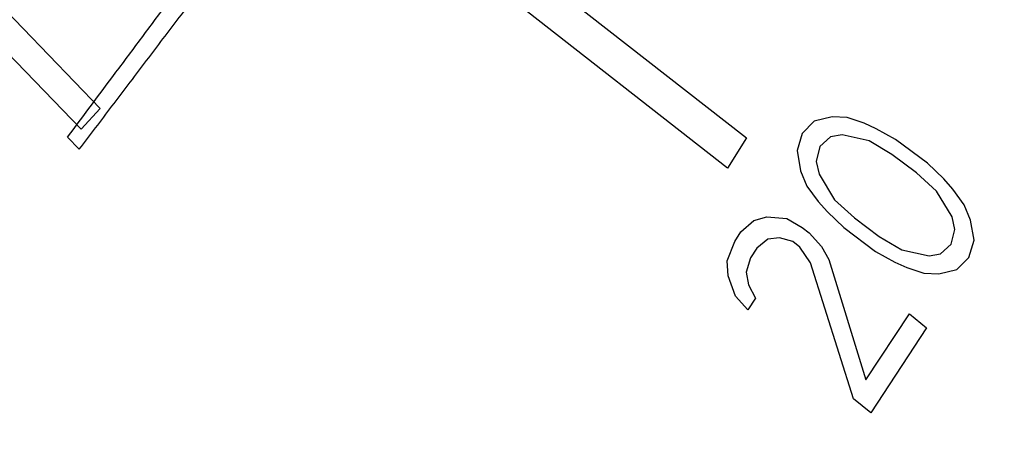
# Model space of a CAD drawing. Units: inches. Extents: x 3.7 to 33.4, y 5.9 to 29.6.
# Drawn here: x 17.6 to 17.8, y 7.9 to 8 of the extents above; entities that cross this region are included whole.
import ezdxf

# ---------------------------------------------------------------- set-up
doc = ezdxf.new("R2010")
doc.units = ezdxf.units.IN
doc.header["$LTSCALE"] = 2.42
doc.header["$MEASUREMENT"] = 0
doc.layers.add('03_AXES', color=7, linetype='CONTINUOUS')
doc.layers.add('04_CURVES', color=7, linetype='CONTINUOUS')

msp = doc.modelspace()

# ---------------------------------------------------------------- linework, layer by layer
at = {"layer": '03_AXES', "color": 7, "linetype": 'Continuous'}
for points, start_tangent, end_tangent in [([(16.3450808972, 8.5116198935), (16.3552662727, 8.3871916009), (16.3814285324, 8.26273912), (16.423080323, 8.140580765), (16.4794457505, 8.0229921149), (16.5494748335, 7.9121636238), (16.6318630627, 7.8101598168), (16.7250757014, 7.7188808318), (16.8273763743, 7.6400270236), (16.9368594136, 7.5750672895), (17.0514853574, 7.5252117063), (17.1691189412, 7.4913889893), (17.2875688739, 7.4742291917), (17.4046286574, 7.474051968), (17.5181176894, 7.4908606197), (17.625921884, 7.5243420332), (17.726033053, 7.5738725133), (17.775420693, 7.6063963126)], (0.01705181892498779, -0.9998546071661366), (0.8109267342170451, 0.5851477007833816)), ([(16.422951439, 8.5003388171), (16.4251732759, 8.4800608613), (16.4273951127, 8.4597829055), (16.4296169496, 8.4395049497), (16.4318387864, 8.4192269939), (16.4329497049, 8.409088016), (16.4340606233, 8.398949038), (16.4351715417, 8.3888100601), (16.4362824602, 8.3786710822), (16.4368379194, 8.3736015933), (16.4373933786, 8.3685321043), (16.4379488378, 8.3634626154), (16.438504297, 8.3583931264), (16.4390597562, 8.3533236375), (16.4393374858, 8.350788893), (16.4396152154, 8.3482541485), (16.4398929451, 8.345719404), (16.4400318099, 8.3444520318), (16.4401706747, 8.3431846596), (16.4403095395, 8.3419172873), (16.4404484043, 8.3406499151), (16.4405178367, 8.340016229), (16.4405872691, 8.3393825428), (16.4406219853, 8.3390656998), (16.4406567015, 8.3387488567), (16.4406914177, 8.3384320137), (16.4407087758, 8.3382735921), (16.4407261339, 8.3381151706), (16.4407722161, 8.3379585263), (16.4408182983, 8.3378018819), (16.4409104627, 8.3374885933), (16.4410026271, 8.3371753046), (16.4410947915, 8.3368620159), (16.4412791203, 8.3362354386), (16.4414634491, 8.3356088612), (16.4418321067, 8.3343557066), (16.4422007643, 8.3331025519), (16.4425694219, 8.3318493972), (16.4429380795, 8.3305962425), (16.4436753948, 8.3280899331), (16.44441271, 8.3255836238), (16.4451500252, 8.3230773144), (16.4466246556, 8.3180646957), (16.4480992861, 8.3130520769), (16.4495739165, 8.3080394582), (16.451048547, 8.3030268395), (16.4525231774, 8.2980142207), (16.4554724383, 8.2879889833), (16.4584216992, 8.2779637458), (16.4613709601, 8.2679385083), (16.464320221, 8.2579132709), (16.4672694818, 8.2478880334), (16.4702187427, 8.2378627959), (16.4731680036, 8.2278375585), (16.4761172645, 8.217812321), (16.4775918949, 8.2127997023), (16.4790665254, 8.2077870835), (16.4805411558, 8.2027744648), (16.4820157863, 8.1977618461), (16.4834904167, 8.1927492273), (16.4842277319, 8.190242918), (16.4849650472, 8.1877366086), (16.4857023624, 8.1852302992), (16.48607102, 8.1839771446), (16.4864396776, 8.1827239899), (16.4868083352, 8.1814708352), (16.4871769928, 8.1802176805), (16.4873613216, 8.1795911032), (16.4875456504, 8.1789645258), (16.4876378148, 8.1786512372), (16.4877299792, 8.1783379485), (16.4878221436, 8.1780246598), (16.4878682258, 8.1778680155), (16.487914308, 8.1777113711), (16.4879873591, 8.1775624705), (16.4880604101, 8.1774135699), (16.4882065122, 8.1771157687), (16.4883526143, 8.1768179675), (16.4884987164, 8.1765201663), (16.4887909206, 8.1759245639), (16.4890831248, 8.1753289614), (16.4896675331, 8.1741377566), (16.4902519415, 8.1729465517), (16.4908363499, 8.1717553469), (16.4914207582, 8.170564142), (16.492589575, 8.1681817323), (16.4937583917, 8.1657993226), (16.4949272084, 8.1634169129), (16.4972648419, 8.1586520935), (16.4996024753, 8.153887274), (16.5019401088, 8.1491224546), (16.5042777422, 8.1443576352), (16.5066153757, 8.1395928158), (16.5112906426, 8.1300631769), (16.5159659095, 8.1205335381), (16.5206411764, 8.1110038992), (16.5253164433, 8.1014742604), (16.5299917102, 8.0919446215), (16.5346669771, 8.0824149827), (16.5393422441, 8.0728853438), (16.544017511, 8.063355705), (16.5463551444, 8.0585908856), (16.5486927779, 8.0538260662), (16.5510304113, 8.0490612467), (16.5533680448, 8.0442964273), (16.5557056782, 8.0395316079), (16.556874495, 8.0371491982), (16.5580433117, 8.0347667885), (16.5592121284, 8.0323843788), (16.5597965368, 8.0311931739), (16.5603809452, 8.030001969), (16.5609653535, 8.0288107642), (16.5615497619, 8.0276195593), (16.5618419661, 8.0270239569), (16.5621341702, 8.0264283545), (16.5622802723, 8.0261305533), (16.5624263744, 8.025832752), (16.5625724765, 8.0255349508), (16.5626455276, 8.0253860502), (16.5627185786, 8.0252371496), (16.5628177508, 8.0250993994), (16.562916923, 8.0249616491), (16.5631152674, 8.0246861486), (16.5633136119, 8.024410648), (16.5635119563, 8.0241351475), (16.5639086451, 8.0235841464), (16.564305334, 8.0230331454), (16.5650987117, 8.0219311433), (16.5658920893, 8.0208291411), (16.566685467, 8.019727139), (16.5674788447, 8.0186251369), (16.5690656001, 8.0164211327), (16.5706523554, 8.0142171284), (16.5722391108, 8.0120131242), (16.5754126215, 8.0076051157), (16.5785861323, 8.0031971072), (16.581759643, 7.9987890988), (16.5849331537, 7.9943810903), (16.5881066645, 7.9899730818), (16.5944536859, 7.9811570649), (16.6008007074, 7.9723410479), (16.6071477288, 7.9635250309), (16.6134947503, 7.954709014), (16.6198417718, 7.945892997), (16.6261887932, 7.9370769801), (16.6325358147, 7.9282609631), (16.6388828362, 7.9194449462), (16.6420563469, 7.9150369377), (16.6452298576, 7.9106289292), (16.6484033684, 7.9062209208), (16.6515768791, 7.9018129123), (16.6547503898, 7.8974049038), (16.6563371452, 7.8952008996), (16.6579239005, 7.8929968953), (16.6595106559, 7.8907928911), (16.6603040336, 7.889690889), (16.6610974113, 7.8885888868), (16.661890789, 7.8874868847), (16.6626841666, 7.8863848826), (16.6630808555, 7.8858338815), (16.6634775443, 7.8852828805), (16.6636758887, 7.88500738), (16.6638742332, 7.8847318794), (16.6640725776, 7.8844563789), (16.6641717498, 7.8843186286), (16.664270922, 7.8841808784), (16.6643889691, 7.8840643435), (16.6645070162, 7.8839478087), (16.6647431104, 7.883714739), (16.6649792046, 7.8834816693), (16.6652152988, 7.8832485996), (16.6656874872, 7.8827824603), (16.6661596756, 7.8823163209), (16.6671040524, 7.8813840422), (16.6680484292, 7.8804517634), (16.668992806, 7.8795194847), (16.6699371828, 7.878587206), (16.6718259364, 7.8767226485), (16.67371469, 7.874858091), (16.6756034436, 7.8729935336), (16.6793809508, 7.8692644186), (16.683158458, 7.8655353037), (16.6869359652, 7.8618061888), (16.6907134724, 7.8580770738), (16.6944909796, 7.8543479589), (16.702045994, 7.846889729), (16.7096010084, 7.8394314991), (16.7171560228, 7.8319732693), (16.7247110372, 7.8245150394), (16.7322660516, 7.8170568095), (16.739821066, 7.8095985797), (16.7473760804, 7.8021403498), (16.7549310948, 7.7946821199), (16.758708602, 7.790953005), (16.7624861092, 7.7872238901), (16.7662636164, 7.7834947751), (16.7700411236, 7.7797656602), (16.7738186308, 7.7760365452), (16.7757073844, 7.7741719878), (16.777596138, 7.7723074303), (16.7794848916, 7.7704428728), (16.7804292684, 7.7695105941), (16.7813736452, 7.7685783154), (16.782318022, 7.7676460366), (16.7832623988, 7.7667137579), (16.7837345872, 7.7662476185), (16.7842067756, 7.7657814792), (16.7844428698, 7.7655484095), (16.784678964, 7.7653153398), (16.7849150582, 7.7650822701), (16.7850331053, 7.7649657353), (16.7851511524, 7.7648492004), (16.785285112, 7.7647557665), (16.7854190716, 7.7646623327), (16.7856869909, 7.7644754649), (16.7859549102, 7.7642885971), (16.7862228295, 7.7641017293), (16.786758668, 7.7637279937), (16.7872945065, 7.7633542581), (16.7883661836, 7.762606787), (16.7894378607, 7.7618593158), (16.7905095378, 7.7611118447), (16.7915812149, 7.7603643735), (16.7937245691, 7.7588694312), (16.7958679233, 7.7573744889), (16.7980112775, 7.7558795465), (16.8022979858, 7.7528896619), (16.8065846942, 7.7498997773), (16.8108714026, 7.7469098927), (16.8151581109, 7.743920008), (16.8194448193, 7.7409301234), (16.828018236, 7.7349503541), (16.8365916527, 7.7289705849), (16.8451650695, 7.7229908156), (16.8537384862, 7.7170110463), (16.8623119029, 7.7110312771), (16.8708853197, 7.7050515078), (16.8794587364, 7.6990717386), (16.8880321531, 7.6930919693), (16.8923188615, 7.6901020847), (16.8966055699, 7.6871122), (16.9008922782, 7.6841223154), (16.9051789866, 7.6811324308), (16.909465695, 7.6781425461), (16.9116090491, 7.6766476038), (16.9137524033, 7.6751526615), (16.9158957575, 7.6736577192), (16.9169674346, 7.672910248), (16.9180391117, 7.6721627769), (16.9191107888, 7.6714153057), (16.9201824659, 7.6706678346), (16.9207183044, 7.670294099), (16.921254143, 7.6699203634), (16.9215220622, 7.6697334956), (16.9217899815, 7.6695466278), (16.9220579008, 7.66935976), (16.9221918604, 7.6692663261), (16.9223258201, 7.6691728922), (16.9224705898, 7.6691061182), (16.9226153594, 7.6690393441), (16.9229048988, 7.6689057959), (16.9231944382, 7.6687722478), (16.9234839776, 7.6686386996), (16.9240630564, 7.6683716033), (16.9246421351, 7.668104507), (16.9258002927, 7.6675703143), (16.9269584502, 7.6670361217), (16.9281166077, 7.6665019291), (16.9292747653, 7.6659677364), (16.9315910803, 7.6648993511), (16.9339073954, 7.6638309659), (16.9362237105, 7.6627625806), (16.9408563406, 7.66062581), (16.9454889708, 7.6584890395), (16.9501216009, 7.6563522689), (16.9547542311, 7.6542154984), (16.9593868612, 7.6520787278), (16.9686521215, 7.6478051867), (16.9779173818, 7.6435316456), (16.9871826421, 7.6392581045), (16.9964479023, 7.6349845634), (17.0057131626, 7.6307110223), (17.0149784229, 7.6264374812), (17.0242436832, 7.6221639401), (17.0335089435, 7.617890399), (17.0381415736, 7.6157536285), (17.0427742038, 7.6136168579), (17.0474068339, 7.6114800874), (17.0520394641, 7.6093433168), (17.0566720942, 7.6072065463), (17.0589884093, 7.606138161), (17.0613047243, 7.6050697757), (17.0636210394, 7.6040013905), (17.064779197, 7.6034671978), (17.0659373545, 7.6029330052), (17.067095512, 7.6023988126), (17.0682536696, 7.6018646199), (17.0688327483, 7.6015975236), (17.0694118271, 7.6013304273), (17.0697013665, 7.6011968791), (17.0699909059, 7.601063331), (17.0702804452, 7.6009297828), (17.0704252149, 7.6008630087), (17.0704975998, 7.6008296217), (17.0705699846, 7.6007962346), (17.0706463639, 7.6007772517), (17.0707227432, 7.6007582688), (17.0708755017, 7.6007203029), (17.0711810188, 7.6006443711), (17.0714865359, 7.6005684393), (17.071792053, 7.6004925075), (17.0724030872, 7.600340644), (17.0730141214, 7.6001887804), (17.0742361899, 7.5998850533), (17.0754582583, 7.5995813262), (17.0766803267, 7.599277599), (17.0779023951, 7.5989738719), (17.0803465319, 7.5983664177), (17.0827906687, 7.5977589634), (17.0852348055, 7.5971515092), (17.0901230791, 7.5959366007), (17.0950113528, 7.5947216922), (17.0998996264, 7.5935067838), (17.1047879, 7.5922918753), (17.1096761737, 7.5910769668), (17.1194527209, 7.5886471499), (17.1292292682, 7.5862173329), (17.1390058154, 7.5837875159), (17.1487823627, 7.581357699), (17.1585589099, 7.578927882), (17.1683354572, 7.5764980651), (17.1781120045, 7.5740682481), (17.1878885517, 7.5716384311), (17.1927768253, 7.5704235227), (17.197665099, 7.5692086142), (17.2025533726, 7.5679937057), (17.2074416462, 7.5667787972), (17.2123299199, 7.5655638887), (17.2147740567, 7.5649564345), (17.2172181935, 7.5643489803), (17.2196623303, 7.563741526), (17.2208843987, 7.5634377989), (17.2221064671, 7.5631340718), (17.2233285355, 7.5628303447), (17.2245506039, 7.5625266175), (17.2251616381, 7.562374754), (17.2257726723, 7.5622228904), (17.2260781894, 7.5621469586), (17.2263837065, 7.5620710269), (17.2266892236, 7.5619950951), (17.2268419822, 7.5619571292), (17.2269183615, 7.5619381462), (17.2269947407, 7.5619191633), (17.2270695336, 7.5619159715), (17.2271443264, 7.5619127797), (17.2272939122, 7.5619063961), (17.2275930836, 7.5618936288), (17.227892255, 7.5618808616), (17.2281914264, 7.5618680943), (17.2287897693, 7.5618425598), (17.2293881121, 7.5618170253), (17.2305847978, 7.5617659563), (17.2317814834, 7.5617148873), (17.2329781691, 7.5616638183), (17.2341748548, 7.5616127494), (17.2365682261, 7.5615106114), (17.2389615975, 7.5614084734), (17.2413549688, 7.5613063354), (17.2461417115, 7.5611020594), (17.2509284542, 7.5608977835), (17.2557151969, 7.5606935075), (17.2605019396, 7.5604892316), (17.2652886823, 7.5602849556), (17.2748621677, 7.5598764037), (17.2844356531, 7.5594678517), (17.2940091385, 7.5590592998), (17.3035826239, 7.5586507479), (17.3131561093, 7.5582421959), (17.3227295947, 7.557833644), (17.3323030801, 7.5574250921), (17.3418765655, 7.5570165402), (17.3466633082, 7.5568122642), (17.3514500509, 7.5566079882), (17.3562367936, 7.5564037123), (17.3610235363, 7.5561994363), (17.365810279, 7.5559951603), (17.3682036503, 7.5558930224), (17.3705970217, 7.5557908844), (17.372990393, 7.5556887464), (17.3741870787, 7.5556376774), (17.3753837644, 7.5555866084), (17.37658045, 7.5555355394), (17.3777771357, 7.5554844704), (17.3783754785, 7.5554589359), (17.3789738214, 7.5554334014), (17.3792729928, 7.5554206342), (17.3795721642, 7.5554078669), (17.3798713356, 7.5553950997), (17.3800209213, 7.5553887161), (17.3800957142, 7.5553855243), (17.380170507, 7.5553823325), (17.3802421897, 7.5553945869), (17.3803138724, 7.5554068413), (17.3804572377, 7.5554313502), (17.3807439684, 7.5554803679), (17.381030699, 7.5555293856), (17.3813174297, 7.5555784033), (17.381890891, 7.5556764387), (17.3824643524, 7.5557744741), (17.383611275, 7.555970545), (17.3847581977, 7.5561666158), (17.3859051204, 7.5563626866), (17.387052043, 7.5565587575), (17.3893458884, 7.5569508991), (17.3916397337, 7.5573430408), (17.393933579, 7.5577351825), (17.3985212697, 7.5585194658), (17.4031089604, 7.5593037491), (17.407696651, 7.5600880325), (17.4122843417, 7.5608723158), (17.4168720324, 7.5616565992), (17.4260474137, 7.5632251658), (17.435222795, 7.5647937325), (17.4443981764, 7.5663622992), (17.4535735577, 7.5679308659), (17.462748939, 7.5694994325), (17.4719243204, 7.5710679992), (17.4810997017, 7.5726365659), (17.490275083, 7.5742051326), (17.4948627737, 7.5749894159), (17.4994504644, 7.5757736992), (17.504038155, 7.5765579826), (17.5086258457, 7.5773422659), (17.5132135364, 7.5781265493), (17.5155073817, 7.5785186909), (17.517801227, 7.5789108326), (17.5200950724, 7.5793029743), (17.521241995, 7.5794990451), (17.5223889177, 7.5796951159), (17.5235358404, 7.5798911868), (17.524682763, 7.5800872576), (17.5252562244, 7.580185293), (17.5258296857, 7.5802833284), (17.5261164164, 7.5803323461), (17.526403147, 7.5803813639), (17.5266898777, 7.5804303816), (17.526833243, 7.5804548904), (17.5269049257, 7.5804671448), (17.5269766084, 7.5804793993), (17.5270424505, 7.5805066332), (17.5271082926, 7.5805338671), (17.5272399768, 7.5805883349), (17.5275033452, 7.5806972705), (17.5277667137, 7.5808062061), (17.5280300821, 7.5809151417), (17.528556819, 7.5811330128), (17.5290835558, 7.581350884), (17.5301370295, 7.5817866264), (17.5311905033, 7.5822223688), (17.532243977, 7.5826581112), (17.5332974507, 7.5830938536), (17.5354043982, 7.5839653383), (17.5375113457, 7.5848368231), (17.5396182931, 7.5857083079), (17.543832188, 7.5874512774), (17.548046083, 7.5891942469), (17.5522599779, 7.5909372165), (17.5564738728, 7.592680186), (17.5606877677, 7.5944231555), (17.5691155576, 7.5979090946), (17.5775433474, 7.6013950336), (17.5859711373, 7.6048809727), (17.5943989271, 7.6083669118), (17.602826717, 7.6118528508), (17.6112545068, 7.6153387899), (17.6196822967, 7.618824729), (17.6281100865, 7.622310668), (17.6323239814, 7.6240536375), (17.6365378763, 7.6257966071), (17.6407517713, 7.6275395766), (17.6449656662, 7.6292825461), (17.6491795611, 7.6310255157), (17.6512865086, 7.6318970004), (17.653393456, 7.6327684852), (17.6555004035, 7.63363997), (17.6565538772, 7.6340757124), (17.657607351, 7.6345114547), (17.6586608247, 7.6349471971), (17.6597142984, 7.6353829395), (17.6602410353, 7.6356008107), (17.6607677721, 7.6358186819), (17.6610311406, 7.6359276175), (17.661294509, 7.6360365531), (17.6615578774, 7.6361454887), (17.6616895617, 7.6361999565), (17.6617554038, 7.6362271904), (17.6618212459, 7.6362544243), (17.6618796764, 7.6362964535), (17.6619381069, 7.6363384827), (17.6620549679, 7.636422541), (17.6622886899, 7.6365906578), (17.6625224119, 7.6367587746), (17.6627561339, 7.6369268914), (17.6632235779, 7.6372631249), (17.6636910219, 7.6375993585), (17.66462591, 7.6382718256), (17.665560798, 7.6389442927), (17.666495686, 7.6396167598), (17.6674305741, 7.6402892269), (17.6693003501, 7.6416341611), (17.6711701262, 7.6429790953), (17.6730399023, 7.6443240295), (17.6767794544, 7.647013898), (17.6805190065, 7.6497037664), (17.6842585587, 7.6523936348), (17.6879981108, 7.6550835033), (17.6917376629, 7.6577733717), (17.6992167672, 7.6631531085), (17.7066958714, 7.6685328454), (17.7141749757, 7.6739125823), (17.72165408, 7.6792923191), (17.7291331842, 7.684672056), (17.7366122885, 7.6900517928), (17.7440913927, 7.6954315297), (17.751570497, 7.7008112665), (17.7553100491, 7.703501135), (17.7590496013, 7.7061910034), (17.7627891534, 7.7088808718), (17.7665287055, 7.7115707402), (17.7702682577, 7.7142606087), (17.7721380337, 7.7156055429), (17.7740078098, 7.7169504771), (17.7758775859, 7.7182954113), (17.7768124739, 7.7189678784), (17.7777473619, 7.7196403455), (17.77868225, 7.7203128126), (17.779617138, 7.7209852797), (17.780084582, 7.7213215133), (17.780552026, 7.7216577468), (17.780785748, 7.7218258636), (17.78101947, 7.7219939804), (17.781253192, 7.7221620972), (17.7813700531, 7.7222461556), (17.7814284836, 7.7222881848), (17.7814869141, 7.7223302139), (17.7815336636, 7.7223839675), (17.7815804131, 7.722437721), (17.7816739121, 7.722545228), (17.7818609102, 7.7227602421), (17.7820479083, 7.7229752562), (17.7822349064, 7.7231902702), (17.7826089025, 7.7236202984), (17.7829828987, 7.7240503265), (17.783730891, 7.7249103828), (17.7844788833, 7.725770439), (17.7852268756, 7.7266304953), (17.7859748679, 7.7274905516), (17.7874708525, 7.7292106641), (17.7889668372, 7.7309307767), (17.7904628218, 7.7326508892), (17.793454791, 7.7360911143), (17.7964467603, 7.7395313394), (17.7994387295, 7.7429715645), (17.8024306988, 7.7464117896), (17.805422668, 7.7498520147), (17.8114066065, 7.7567324649), (17.817390545, 7.7636129151), (17.8233744835, 7.7704933653), (17.8293584219, 7.7773738155), (17.8353423604, 7.7842542657), (17.8413262989, 7.7911347159), (17.8473102374, 7.7980151661), (17.8532941759, 7.8048956163), (17.8562861451, 7.8083358414), (17.8592781144, 7.8117760665), (17.8622700836, 7.8152162916), (17.8652620529, 7.8186565167), (17.8682540221, 7.8220967418), (17.8697500067, 7.8238168543), (17.8712459914, 7.8255369669), (17.872741976, 7.8272570794), (17.8734899683, 7.8281171357), (17.8742379606, 7.8289771919), (17.8749859529, 7.8298372482), (17.8757339452, 7.8306973045), (17.8761079414, 7.8311273326), (17.8764819375, 7.8315573608), (17.8766689356, 7.8317723748), (17.8768559337, 7.8319873889), (17.8770429318, 7.832202403), (17.8771364308, 7.83230991), (17.8771831803, 7.8323636635), (17.8772299298, 7.832417417), (17.8772643246, 7.8324814644), (17.8772987194, 7.8325455117), (17.877367509, 7.8326736063), (17.8775050881, 7.8329297956), (17.8776426672, 7.8331859849), (17.8777802463, 7.8334421742), (17.8780554046, 7.8339545528), (17.8783305628, 7.8344669314), (17.8788808793, 7.8354916886), (17.8794311958, 7.8365164458), (17.8799815123, 7.837541203), (17.8805318288, 7.8385659602), (17.8816324618, 7.8406154746), (17.8827330948, 7.842664989), (17.8838337278, 7.8447145033), (17.8860349938, 7.8488135321), (17.8882362598, 7.8529125609), (17.8904375258, 7.8570115896), (17.8926387918, 7.8611106184), (17.8948400578, 7.8652096472), (17.8992425898, 7.8734077047), (17.9036451218, 7.8816057622), (17.9080476538, 7.8898038197), (17.9124501858, 7.8980018773), (17.9168527177, 7.9061999348), (17.9212552497, 7.9143979923), (17.9256577817, 7.9225960499), (17.9300603137, 7.9307941074), (17.9322615797, 7.9348931362), (17.9344628457, 7.9389921649), (17.9366641117, 7.9430911937), (17.9388653777, 7.9471902224), (17.9410666437, 7.9512892512), (17.9421672767, 7.9533387656), (17.9432679097, 7.95538828), (17.9443685427, 7.9574377944), (17.9449188592, 7.9584625515), (17.9454691757, 7.9594873087), (17.9460194922, 7.9605120659), (17.9465698087, 7.9615368231), (17.9468449669, 7.9620492017), (17.9471201252, 7.9625615803), (17.9472577043, 7.9628177696), (17.9473952834, 7.9630739589), (17.9475328625, 7.9633301482), (17.9476016521, 7.9634582429), (17.9476360469, 7.9635222902), (17.9476704417, 7.9635863375), (17.9476911716, 7.9636582391), (17.9477119016, 7.9637301407), (17.9477533615, 7.9638739439), (17.9478362813, 7.9641615502), (17.9479192011, 7.9644491566), (17.948002121, 7.9647367629), (17.9481679606, 7.9653119756), (17.9483338003, 7.9658871884), (17.9486654796, 7.9670376138), (17.9489971589, 7.9681880392), (17.9493288382, 7.9693384646), (17.9496605175, 7.9704888901), (17.9503238761, 7.9727897409), (17.9509872347, 7.9750905918), (17.9516505933, 7.9773914426), (17.9529773105, 7.9819931443), (17.9543040277, 7.986594846), (17.9556307449, 7.9911965477), (17.9569574621, 7.9957982494), (17.9582841793, 8.0003999511), (17.9609376137, 8.0096033545), (17.9635910481, 8.0188067579), (17.9662444826, 8.0280101613), (17.968897917, 8.0372135647), (17.9715513514, 8.0464169681), (17.9742047858, 8.0556203715), (17.9768582202, 8.0648237749), (17.9795116546, 8.0740271783), (17.9808383718, 8.07862888), (17.982165089, 8.0832305817), (17.9834918062, 8.0878322834), (17.9848185234, 8.0924339851), (17.9861452407, 8.0970356868), (17.9868085993, 8.0993365376), (17.9874719579, 8.1016373885), (17.9881353165, 8.1039382393), (17.9884669958, 8.1050886648), (17.9887986751, 8.1062390902), (17.9891303544, 8.1073895156), (17.9894620337, 8.108539941), (17.9896278733, 8.1091151538), (17.989793713, 8.1096903665), (17.9898766328, 8.1099779728), (17.9899595526, 8.1102655792), (17.9900424725, 8.1105531855), (17.9900839324, 8.1106969887), (17.9901046623, 8.1107688903), (17.9901253923, 8.1108407919), (17.9901316462, 8.1109192131), (17.9901379001, 8.1109976344), (17.990150408, 8.1111544768), (17.9901754237, 8.1114681618), (17.9902004395, 8.1117818467), (17.9902254552, 8.1120955317), (17.9902754867, 8.1127229016), (17.9903255181, 8.1133502715), (17.990425581, 8.1146050113), (17.990525644, 8.115859751), (17.9906257069, 8.1171144908), (17.9907257698, 8.1183692306), (17.9909258956, 8.1208787102), (17.9911260215, 8.1233881898), (17.9913261473, 8.1258976693), (17.991726399, 8.1309166285), (17.9921266506, 8.1359355876), (17.9925269023, 8.1409545467), (17.992927154, 8.1459735059), (17.9933274057, 8.150992465), (17.994127909, 8.1610303833), (17.9949284124, 8.1710683016), (17.9957289157, 8.1811062199), (17.9965294191, 8.1911441382), (17.9981304257, 8.2112199747), (17.9997314324, 8.2312958113), (18.0013324391, 8.2513716479), (18.0029334458, 8.2714474844)], (0.1089172290006043, -0.9940508222554971), (0.079495559476982, 0.9968352200958)), ([(17.775420693, 7.6063963126), (17.8165863147, 7.6385294008), (17.8958948332, 7.7171082602), (17.962481241, 7.8081453161), (18.015105159, 7.9099447203), (18.0527863035, 8.0206101426), (18.0748227458, 8.1380800955), (18.0808039889, 8.260166336)], (0.8109267342448977, 0.5851477007447823), (-0.01705181891236561, 0.9998546071663521))]:
    msp.add_spline(points, degree=3, dxfattribs=dict(at, start_tangent=start_tangent, end_tangent=end_tangent))
at = {"layer": '04_CURVES', "color": 7, "linetype": 'Continuous'}
for p, q in [((17.5830078539, 8.0082908823), (17.6353140821, 7.9542386544)), ((17.6307565847, 7.9493161056), (17.5784503565, 8.0033683335)), ((17.7156875319, 8.0037823215), (17.7880288658, 7.9472737202)), ((17.7835531688, 7.9401671065), (17.7112118349, 7.9966757078)), ((17.6353140821, 7.9542386544), (17.6307565847, 7.9493161056)), ((17.8082696492, 7.952223308), (17.8040541402, 7.9512061003)), ((17.8118055743, 7.9520849046), (17.8082696492, 7.952223308)), ((17.8158405576, 7.950744757), (17.8118055743, 7.9520849046)), ((17.8040541402, 7.9512061003), (17.8011765416, 7.9483632129)), ((17.8186969029, 7.9494507442), (17.8158405576, 7.950744757)), ((17.8232309445, 7.9469088523), (17.8186969029, 7.9494507442)), ((17.6275758469, 7.9474512873), (17.6303483157, 7.9445898069)), ((17.7880288658, 7.9472737202), (17.7835531688, 7.9401671065)), ((17.8011765416, 7.9483632129), (17.7999766437, 7.9442724478)), ((17.8079086016, 7.947508604), (17.8053707932, 7.9452435187)), ((17.8106056764, 7.9479941395), (17.8079086016, 7.947508604)), ((17.8169979448, 7.9465617201), (17.8106056764, 7.9479941395)), ((17.8053707932, 7.9452435187), (17.8045106873, 7.9417305591)), ((17.8223708386, 7.9433958927), (17.8169979448, 7.9465617201)), ((17.8307805973, 7.9412934028), (17.8232309445, 7.9469088523)), ((17.7999766437, 7.9442724478), (17.8007942385, 7.9395116105)), ((17.8282427908, 7.9390283209), (17.8223708386, 7.9433958927)), ((17.8045106873, 7.9417305591), (17.8051690138, 7.9387492683)), ((17.83463506, 7.9375959057), (17.8307805973, 7.9412934028)), ((17.8007942385, 7.9395116105), (17.8022914153, 7.9359063809)), ((17.8051690138, 7.9387492683), (17.8088429519, 7.932694415)), ((17.8329361018, 7.9347068816), (17.8282427908, 7.9390283209)), ((17.8022914153, 7.9359063809), (17.8049672335, 7.9322550163)), ((17.8368118189, 7.9351462837), (17.83463506, 7.9375959057)), ((17.8366100401, 7.9286520329), (17.8329361018, 7.9347068816)), ((17.8394876386, 7.9314949203), (17.8368118189, 7.9351462837)), ((17.8049672335, 7.9322550163), (17.8071439957, 7.9298053942)), ((17.8088429519, 7.932694415), (17.8135362637, 7.9283729799)), ((17.8409848157, 7.9278896905), (17.8394876386, 7.9314949203)), ((17.7897420089, 7.927752063), (17.7928439895, 7.9286593341)), ((17.7928439895, 7.9286593341), (17.7975793055, 7.9282475383)), ((17.8071439957, 7.9298053942), (17.8109984562, 7.9261078963)), ((17.8372683666, 7.9256707421), (17.8366100401, 7.9286520329)), ((17.7867223718, 7.9250720871), (17.7897420089, 7.927752063)), ((17.7975793055, 7.9282475383), (17.8012131356, 7.9261659857)), ((17.8012131356, 7.9261659857), (17.8028464723, 7.9248469154)), ((17.8109984562, 7.9261078963), (17.818548109, 7.9204924468)), ((17.8135362637, 7.9283729799), (17.8194082158, 7.9240054081)), ((17.8418024087, 7.9231288497), (17.8409848157, 7.9278896905)), ((17.7852537251, 7.9228457467), (17.7867223718, 7.9250720871)), ((17.8028464723, 7.9248469154), (17.8057459797, 7.9216521939)), ((17.8194082158, 7.9240054081), (17.8247811089, 7.9208395765)), ((17.8364082588, 7.9221577791), (17.8372683666, 7.9256707421)), ((17.7835002608, 7.9182901174), (17.7852537251, 7.9228457467)), ((17.7930910212, 7.9233412212), (17.790438546, 7.9212178306)), ((17.7958258405, 7.9236919078), (17.7930910212, 7.9233412212)), ((17.7990101657, 7.9228264756), (17.7958258405, 7.9236919078)), ((17.8006435024, 7.9215074052), (17.7990101657, 7.9228264756)), ((17.8031758475, 7.9177560976), (17.8006435024, 7.9215074052)), ((17.8057459797, 7.9216521939), (17.8074616577, 7.9185604206)), ((17.8338704522, 7.9198926972), (17.8364082588, 7.9221577791)), ((17.8406025109, 7.9190380846), (17.8418024087, 7.9231288497)), ((17.790438546, 7.9212178306), (17.7889698997, 7.918991491)), ((17.818548109, 7.9204924468), (17.8230821527, 7.9179505557)), ((17.8247811089, 7.9208395765), (17.8311733775, 7.9194071617)), ((17.8311733775, 7.9194071617), (17.8338704522, 7.9198926972)), ((17.7836649487, 7.914744709), (17.7835002608, 7.9182901174)), ((17.7889698997, 7.918991491), (17.7879507586, 7.9155490315)), ((17.8133120034, 7.8856833598), (17.8031758475, 7.9177560976)), ((17.8074616577, 7.9185604206), (17.8162492966, 7.8901360401)), ((17.8230821527, 7.9179505557), (17.8259384947, 7.916656543)), ((17.8377249123, 7.9161951972), (17.8406025109, 7.9190380846)), ((17.7854629709, 7.9098802319), (17.7836649487, 7.914744709)), ((17.7879507586, 7.9155490315), (17.7884826081, 7.9125602079)), ((17.8259384947, 7.916656543), (17.8299734796, 7.9153163966)), ((17.8299734796, 7.9153163966), (17.8335094049, 7.915177993)), ((17.8335094049, 7.915177993), (17.8377249123, 7.9161951972)), ((17.7884826081, 7.9125602079), (17.7901982863, 7.909468435)), ((17.7883624781, 7.9066855098), (17.7854629709, 7.9098802319)), ((17.7901982863, 7.909468435), (17.7883624781, 7.9066855098)), ((17.8162492966, 7.8901360401), (17.8265298225, 7.9057204207)), ((17.8265298225, 7.9057204207), (17.8306131591, 7.902422749)), ((17.8306131591, 7.902422749), (17.8173953399, 7.882385688)), ((17.8173953399, 7.882385688), (17.8133120034, 7.8856833598))]:
    msp.add_line(p, q, dxfattribs=at)
for points, start_tangent, end_tangent in [([(17.6303483157, 7.9445898069), (17.6380641686, 7.9547583069), (17.6457800216, 7.9649268068), (17.6534958745, 7.9750953067), (17.6612117274, 7.9852638066), (17.6650696538, 7.9903480566), (17.6689275803, 7.9954323065), (17.6727855068, 8.0005165565), (17.6766434332, 8.0056008065), (17.6805013597, 8.0106850564), (17.6824303229, 8.0132271814), (17.6843592861, 8.0157693064), (17.6862882494, 8.0183114314), (17.687252731, 8.0195824938), (17.6882172126, 8.0208535563), (17.6891816942, 8.0221246188), (17.6901461758, 8.0233956813), (17.6906284166, 8.0240312126), (17.6911106574, 8.0246667438), (17.6913517778, 8.0249845094), (17.6915928982, 8.025302275), (17.6918340186, 8.0256200407), (17.6919545788, 8.0257789235), (17.6920148589, 8.0258583649), (17.692075139, 8.0259378063), (17.6921181821, 8.0260323953), (17.6921612252, 8.0261269844), (17.6922473113, 8.0263161625), (17.6924194835, 8.0266945187), (17.6925916557, 8.027072875), (17.692763828, 8.0274512312), (17.6931081724, 8.0282079436), (17.6934525169, 8.0289646561), (17.6941412058, 8.030478081), (17.6948298948, 8.0319915059), (17.6955185837, 8.0335049308), (17.6962072726, 8.0350183556), (17.6975846505, 8.0380452054), (17.6989620283, 8.0410720552), (17.7003394062, 8.044098905), (17.7030941619, 8.0501526046), (17.7058489176, 8.0562063041), (17.7086036733, 8.0622600037), (17.711358429, 8.0683137033), (17.7141131847, 8.0743674028), (17.7168679404, 8.0804211024), (17.7196226961, 8.086474802), (17.7223774518, 8.0925285015), (17.7251322075, 8.0985822011), (17.7278869632, 8.1046359006), (17.7292643411, 8.1076627504), (17.7306417189, 8.1106896002), (17.7320190968, 8.11371645), (17.7327077857, 8.1152298749), (17.7333964746, 8.1167432998), (17.7340851636, 8.1182567247), (17.7347738525, 8.1197701496), (17.735118197, 8.120526862), (17.7354625414, 8.1212835745), (17.7356347137, 8.1216619307), (17.7358068859, 8.1220402869), (17.7359790581, 8.1224186431), (17.7360651442, 8.1226078212), (17.7361081873, 8.1227024103), (17.7361512303, 8.1227969993), (17.7361741127, 8.1229017262), (17.736196995, 8.1230064531), (17.7362427596, 8.123215907), (17.736334289, 8.1236348146), (17.7364258183, 8.1240537222), (17.7365173476, 8.1244726298), (17.7367004062, 8.125310445), (17.7368834648, 8.1261482602), (17.737249582, 8.1278238906), (17.7376156992, 8.1294995211), (17.7379818164, 8.1311751515), (17.7383479336, 8.1328507819), (17.7390801681, 8.1362020428), (17.7398124025, 8.1395533037), (17.7405446369, 8.1429045645), (17.7420091058, 8.1496070863), (17.7434735746, 8.156309608), (17.7449380435, 8.1630121297), (17.7464025123, 8.1697146515), (17.7478669812, 8.1764171732), (17.74933145, 8.1831196949), (17.7507959189, 8.1898222166), (17.7522603878, 8.1965247384), (17.7537248566, 8.2032272601), (17.7551893255, 8.2099297818), (17.7559215599, 8.2132810427), (17.7566537943, 8.2166323036), (17.7573860288, 8.2199835644), (17.757752146, 8.2216591949), (17.7581182632, 8.2233348253), (17.7584843804, 8.2250104557), (17.7588504976, 8.2266860862), (17.7590335562, 8.2275239014), (17.7592166148, 8.2283617166), (17.7593081441, 8.2287806242), (17.7593996734, 8.2291995318), (17.7594912027, 8.2296184394), (17.7595369674, 8.2298278932), (17.7595598497, 8.2299326201), (17.759582732, 8.230037347), (17.7595845507, 8.2301480795), (17.7595863695, 8.230258812), (17.7595900069, 8.2304802769), (17.7595972817, 8.2309232068), (17.7596045566, 8.2313661367), (17.7596118314, 8.2318090666), (17.7596263811, 8.2326949263), (17.7596409308, 8.2335807861), (17.7596700302, 8.2353525056), (17.7596991295, 8.2371242252), (17.7597282289, 8.2388959447), (17.7597573283, 8.2406676642), (17.759815527, 8.2442111033), (17.7598737258, 8.2477545424), (17.7599319246, 8.2512979814), (17.7600483221, 8.2583848596), (17.7601647196, 8.2654717377), (17.7602811171, 8.2725586158), (17.7603975146, 8.279645494), (17.7605139121, 8.2867323721), (17.7606303096, 8.2938192502), (17.7607467071, 8.3009061284), (17.7608631046, 8.3079930065), (17.7609795021, 8.3150798846), (17.7610958996, 8.3221667628), (17.7611540984, 8.3257102018), (17.7612122971, 8.3292536409), (17.7612704959, 8.33279708), (17.7612995952, 8.3345687995), (17.7613286946, 8.336340519), (17.761357794, 8.3381122386), (17.7613868934, 8.3398839581), (17.7614014431, 8.3407698179), (17.7614159927, 8.3416556776), (17.7614232676, 8.3420986075), (17.7614305424, 8.3425415374), (17.7614378173, 8.3429844673), (17.7614414547, 8.3432059322), (17.7614432734, 8.3433166647), (17.7614450921, 8.3434273972), (17.7614262933, 8.3435378058), (17.7614074946, 8.3436482144), (17.761369897, 8.3438690317), (17.7612947019, 8.3443106661), (17.7612195068, 8.3447523006), (17.7611443116, 8.3451939351), (17.7609939214, 8.3460772041), (17.7608435311, 8.346960473), (17.7605427506, 8.348727011), (17.7602419702, 8.3504935489), (17.7599411897, 8.3522600868), (17.7596404092, 8.3540266247), (17.7590388482, 8.3575597006), (17.7584372872, 8.3610927765), (17.7578357262, 8.3646258523), (17.7566326043, 8.371692004), (17.7554294823, 8.3787581558), (17.7542263604, 8.3858243075), (17.7530232384, 8.3928904592), (17.7518201164, 8.3999566109), (17.7506169945, 8.4070227626), (17.7494138725, 8.4140889143), (17.7482107506, 8.4211550661), (17.7470076286, 8.4282212178), (17.7458045067, 8.4352873695), (17.7452029457, 8.4388204454), (17.7446013847, 8.4423535212), (17.7439998237, 8.4458865971), (17.7436990432, 8.447653135), (17.7433982627, 8.4494196729), (17.7430974822, 8.4511862109), (17.7427967018, 8.4529527488), (17.7426463115, 8.4538360177), (17.7424959213, 8.4547192867), (17.7424207261, 8.4551609212), (17.742345531, 8.4556025557), (17.7422703359, 8.4560441902), (17.7422327383, 8.4562650074), (17.7422139396, 8.456375416), (17.7421951408, 8.4564858246), (17.7421557971, 8.4565954829), (17.7421164535, 8.4567051411), (17.7420377662, 8.4569244575), (17.7418803916, 8.4573630904), (17.741723017, 8.4578017234), (17.7415656424, 8.4582403563), (17.7412508933, 8.4591176221), (17.7409361441, 8.4599948879), (17.7403066457, 8.4617494195), (17.7396771474, 8.4635039511), (17.7390476491, 8.4652584827), (17.7384181507, 8.4670130143), (17.737159154, 8.4705220775), (17.7359001574, 8.4740311408), (17.7346411607, 8.477540204), (17.7321231673, 8.4845583305), (17.7296051739, 8.4915764569), (17.7270871806, 8.4985945834), (17.7245691872, 8.5056127098), (17.7220511938, 8.5126308363), (17.7195332004, 8.5196489627), (17.7170152071, 8.5266670892), (17.7144972137, 8.5336852156), (17.7119792203, 8.5407033421), (17.709461227, 8.5477214685), (17.7082022303, 8.5512305318), (17.7069432336, 8.554739595), (17.7056842369, 8.5582486582), (17.7050547386, 8.5600031898), (17.7044252402, 8.5617577214), (17.7037957419, 8.563512253), (17.7031662435, 8.5652667847), (17.7028514944, 8.5661440505), (17.7025367452, 8.5670213163), (17.7023793706, 8.5674599492), (17.702221996, 8.5678985821), (17.7020646214, 8.568337215), (17.7019859341, 8.5685565314), (17.7019465905, 8.5686661897), (17.7019072468, 8.5687758479), (17.701849062, 8.5688784591), (17.7017908771, 8.5689810703), (17.7016745074, 8.5691862928), (17.701441768, 8.5695967377), (17.7012090285, 8.5700071827), (17.7009762891, 8.5704176276), (17.7005108102, 8.5712385174), (17.7000453313, 8.5720594073), (17.6991143736, 8.573701187), (17.6981834158, 8.5753429666), (17.6972524581, 8.5769847463), (17.6963215003, 8.578626526), (17.6944595848, 8.5819100854), (17.6925976693, 8.5851936448), (17.6907357538, 8.5884772042), (17.6870119228, 8.5950443229), (17.6832880917, 8.6016114417), (17.6795642607, 8.6081785605), (17.6758404297, 8.6147456792), (17.6721165987, 8.621312798), (17.6683927676, 8.6278799168), (17.6646689366, 8.6344470355), (17.6609451056, 8.6410141543), (17.6572212746, 8.6475812731), (17.6534974435, 8.6541483918), (17.651635528, 8.6574319512), (17.6497736125, 8.6607155106), (17.647911697, 8.66399907), (17.6469807392, 8.6656408497), (17.6460497815, 8.6672826293), (17.6451188237, 8.668924409), (17.644187866, 8.6705661887), (17.6437223871, 8.6713870786), (17.6432569082, 8.6722079684), (17.6430241688, 8.6726184133), (17.6427914293, 8.6730288583), (17.6425586899, 8.6734393032), (17.6424423202, 8.6736445257), (17.6423841353, 8.6737471369), (17.6423259505, 8.6738497481), (17.6422512202, 8.6739412636), (17.64217649, 8.674032779), (17.6420270295, 8.6742158099), (17.6417281086, 8.6745818716), (17.6414291876, 8.6749479334), (17.6411302667, 8.6753139951), (17.6405324248, 8.6760461186), (17.6399345829, 8.6767782421), (17.6387388992, 8.6782424891), (17.6375432154, 8.6797067361), (17.6363475316, 8.6811709831), (17.6351518479, 8.6826352301), (17.6327604804, 8.6855637241), (17.6303691128, 8.6884922181), (17.6279777453, 8.6914207121), (17.6231950102, 8.6972777001), (17.6184122752, 8.7031346881), (17.6136295401, 8.7089916761), (17.6088468051, 8.7148486641), (17.60406407, 8.7207056521), (17.599281335, 8.7265626401), (17.5944985999, 8.7324196281), (17.5897158649, 8.7382766161), (17.5849331298, 8.7441336041), (17.5801503948, 8.7499905921), (17.5777590272, 8.7529190861), (17.5753676597, 8.7558475801), (17.5729762922, 8.7587760741), (17.5717806084, 8.7602403211), (17.5705849246, 8.7617045681), (17.5693892409, 8.7631688151), (17.5681935571, 8.7646330621), (17.5675957152, 8.7653651856), (17.5669978734, 8.7660973091), (17.5666989524, 8.7664633708), (17.5664000315, 8.7668294326), (17.5661011105, 8.7671954943), (17.5659516501, 8.7673785252), (17.5658769198, 8.7674700406), (17.5658021896, 8.7675615561), (17.5657155103, 8.7676371622), (17.5656288309, 8.7677127683), (17.5654554722, 8.7678639804), (17.5651087548, 8.7681664048), (17.5647620375, 8.7684688292), (17.5644153201, 8.7687712536), (17.5637218854, 8.7693761023), (17.5630284506, 8.7699809511), (17.5616415811, 8.7711906486), (17.5602547116, 8.7724003461), (17.5588678421, 8.7736100436), (17.5574809726, 8.7748197411), (17.5547072337, 8.7772391362), (17.5519334947, 8.7796585312), (17.5491597557, 8.7820779262), (17.5436122777, 8.7869167162), (17.5380647997, 8.7917555063), (17.5325173218, 8.7965942963), (17.5269698438, 8.8014330864), (17.5214223658, 8.8062718764), (17.5158748879, 8.8111106665), (17.5103274099, 8.8159494565), (17.5047799319, 8.8207882465), (17.4992324539, 8.8256270366), (17.493684976, 8.8304658266), (17.490911237, 8.8328852216), (17.488137498, 8.8353046167), (17.485363759, 8.8377240117), (17.4839768895, 8.8389337092), (17.48259002, 8.8401434067), (17.4812031505, 8.8413531042), (17.4798162811, 8.8425628017), (17.4791228463, 8.8431676505), (17.4784294116, 8.8437724992), (17.4780826942, 8.8440749236), (17.4777359768, 8.844377348), (17.4773892594, 8.8446797724), (17.4772159008, 8.8448309846), (17.4771292214, 8.8449065907), (17.4770425421, 8.8449821968), (17.4769442485, 8.8450416014), (17.4768459549, 8.8451010061), (17.4766493677, 8.8452198154), (17.4762561934, 8.845457434), (17.4758630191, 8.8456950527), (17.4754698448, 8.8459326713), (17.4746834961, 8.8464079086), (17.4738971475, 8.8468831459), (17.4723244502, 8.8478336205), (17.4707517529, 8.848784095), (17.4691790556, 8.8497345696), (17.4676063583, 8.8506850441), (17.4644609637, 8.8525859933), (17.4613155691, 8.8544869424), (17.4581701746, 8.8563878915), (17.4518793854, 8.8601897898), (17.4455885962, 8.8639916881), (17.439297807, 8.8677935863), (17.4330070179, 8.8715954846), (17.4267162287, 8.8753973829), (17.4204254395, 8.8791992811), (17.4141346504, 8.8830011794), (17.4078438612, 8.8868030777), (17.401553072, 8.8906049759), (17.3952622828, 8.8944068742), (17.3921168883, 8.8963078233), (17.3889714937, 8.8982087725), (17.3858260991, 8.9001097216), (17.3842534018, 8.9010601962), (17.3826807045, 8.9020106707), (17.3811080072, 8.9029611453), (17.3795353099, 8.9039116199), (17.3787489613, 8.9043868571), (17.3779626126, 8.9048620944), (17.3775694383, 8.9050997131), (17.377176264, 8.9053373317), (17.3767830897, 8.9055749503), (17.3765865025, 8.9056937597), (17.3764882089, 8.9057531643), (17.3763899153, 8.905812569), (17.3762853237, 8.9058519397), (17.376180732, 8.9058913103), (17.3759715486, 8.9059700517), (17.3755531819, 8.9061275344), (17.3751348152, 8.9062850171), (17.3747164485, 8.9064424998), (17.373879715, 8.9067574652), (17.3730429816, 8.9070724306), (17.3713695147, 8.9077023614), (17.3696960478, 8.9083322922), (17.368022581, 8.908962223), (17.3663491141, 8.9095921539), (17.3630021803, 8.9108520155), (17.3596552466, 8.9121118771), (17.3563083128, 8.9133717387), (17.3496144453, 8.915891462), (17.3429205778, 8.9184111852), (17.3362267103, 8.9209309085), (17.3295328428, 8.9234506317), (17.3228389753, 8.925970355), (17.3161451078, 8.9284900782), (17.3094512403, 8.9310098015), (17.3027573728, 8.9335295247), (17.2960635053, 8.936049248), (17.2893696378, 8.9385689712), (17.2860227041, 8.9398288328), (17.2826757703, 8.9410886945), (17.2793288366, 8.9423485561), (17.2776553697, 8.9429784869), (17.2759819028, 8.9436084177), (17.2743084359, 8.9442383485), (17.2726349691, 8.9448682793), (17.2717982356, 8.9451832447), (17.2709615022, 8.9454982102), (17.2705431355, 8.9456556929), (17.2701247688, 8.9458131756), (17.269706402, 8.9459706583), (17.2694972187, 8.9460493996), (17.269392627, 8.9460887703), (17.2692880353, 8.946128141), (17.2691812725, 8.9461459242), (17.2690745096, 8.9461637074), (17.268860984, 8.9461992738), (17.2684339326, 8.9462704067), (17.2680068813, 8.9463415396), (17.2675798299, 8.9464126724), (17.2667257272, 8.9465549382), (17.2658716245, 8.9466972039), (17.2641634192, 8.9469817354), (17.2624552138, 8.9472662668), (17.2607470084, 8.9475507983), (17.259038803, 8.9478353298), (17.2556223922, 8.9484043927), (17.2522059815, 8.9489734557), (17.2487895707, 8.9495425186), (17.2419567491, 8.9506806445), (17.2351239276, 8.9518187703), (17.228291106, 8.9529568962), (17.2214582845, 8.9540950221), (17.214625463, 8.955233148), (17.2077926414, 8.9563712738), (17.2009598199, 8.9575093997), (17.1941269983, 8.9586475256), (17.1872941768, 8.9597856515), (17.1804613552, 8.9609237773), (17.1770449445, 8.9614928403), (17.1736285337, 8.9620619032), (17.1702121229, 8.9626309661), (17.1685039175, 8.9629154976), (17.1667957121, 8.9632000291), (17.1650875068, 8.9634845605), (17.1633793014, 8.963769092), (17.1625251987, 8.9639113577), (17.161671096, 8.9640536235), (17.1612440446, 8.9641247563), (17.1608169933, 8.9641958892), (17.1603899419, 8.9642670221), (17.1601764163, 8.9643025885), (17.1600696534, 8.9643203717), (17.1599628906, 8.9643381549), (17.1598581692, 8.964333649), (17.1597534478, 8.9643291431), (17.1595440051, 8.9643201312), (17.1591251195, 8.9643021075), (17.158706234, 8.9642840838), (17.1582873485, 8.9642660601), (17.1574495774, 8.9642300127), (17.1566118063, 8.9641939653), (17.1549362642, 8.9641218705), (17.1532607221, 8.9640497757), (17.15158518, 8.9639776809), (17.1499096378, 8.963905586), (17.1465585536, 8.9637613964), (17.1432074693, 8.9636172068), (17.1398563851, 8.9634730171), (17.1331542166, 8.9631846378), (17.1264520481, 8.9628962586), (17.1197498796, 8.9626078793), (17.1130477111, 8.9623195), (17.1063455426, 8.9620311207), (17.0996433741, 8.9617427415), (17.0929412056, 8.9614543622), (17.0862390371, 8.9611659829), (17.0795368686, 8.9608776036), (17.0728347001, 8.9605892244), (17.0694836158, 8.9604450347), (17.0661325316, 8.9603008451), (17.0627814473, 8.9601566555), (17.0611059052, 8.9600845606), (17.0594303631, 8.9600124658), (17.0577548209, 8.959940371), (17.0560792788, 8.9598682762), (17.0552415077, 8.9598322288), (17.0544037367, 8.9597961814), (17.0539848512, 8.9597781577), (17.0535659656, 8.959760134), (17.0531470801, 8.9597421103), (17.0529376373, 8.9597330984), (17.0528329159, 8.9597285925), (17.0527281946, 8.9597240865), (17.0526312998, 8.9596981221), (17.052534405, 8.9596721576), (17.0523406154, 8.9596202286), (17.0519530362, 8.9595163706), (17.051565457, 8.9594125126), (17.0511778778, 8.9593086547), (17.0504027194, 8.9591009387), (17.0496275611, 8.9588932228), (17.0480772443, 8.9584777909), (17.0465269276, 8.958062359), (17.0449766108, 8.9576469271), (17.0434262941, 8.9572314952), (17.0403256606, 8.9564006315), (17.0372250271, 8.9555697677), (17.0341243936, 8.9547389039), (17.0279231266, 8.9530771764), (17.0217218596, 8.9514154488), (17.0155205926, 8.9497537213), (17.0093193256, 8.9480919937), (17.0031180586, 8.9464302662), (16.9969167916, 8.9447685386), (16.9907155246, 8.9431068111), (16.9845142576, 8.9414450835), (16.9783129906, 8.939783356), (16.9721117236, 8.9381216285), (16.9690110901, 8.9372907647), (16.9659104566, 8.9364599009), (16.9628098231, 8.9356290371), (16.9612595063, 8.9352136053), (16.9597091896, 8.9347981734), (16.9581588728, 8.9343827415), (16.9566085561, 8.9339673096), (16.9558333977, 8.9337595937), (16.9550582393, 8.9335518777), (16.9546706601, 8.9334480197), (16.9542830809, 8.9333441618), (16.9538955018, 8.9332403038), (16.9537017122, 8.9331883748), (16.9536048174, 8.9331624103), (16.9535079226, 8.9331364458), (16.9534192287, 8.9330891231), (16.9533305348, 8.9330418003), (16.9531531471, 8.9329471548), (16.9527983716, 8.9327578638), (16.9524435961, 8.9325685728), (16.9520888206, 8.9323792818), (16.9513792696, 8.9320006998), (16.9506697186, 8.9316221178), (16.9492506166, 8.9308649538), (16.9478315146, 8.9301077898), (16.9464124126, 8.9293506258), (16.9449933106, 8.9285934618), (16.9421551066, 8.9270791338), (16.9393169026, 8.9255648058), (16.9364786986, 8.9240504778), (16.9308022907, 8.9210218217), (16.9251258827, 8.9179931657), (16.9194494747, 8.9149645097), (16.9137730667, 8.9119358537), (16.9080966587, 8.9089071977), (16.9024202508, 8.9058785416), (16.8967438428, 8.9028498856), (16.8910674348, 8.8998212296), (16.8853910268, 8.8967925736), (16.8797146188, 8.8937639176), (16.8768764148, 8.8922495895), (16.8740382109, 8.8907352615), (16.8712000069, 8.8892209335), (16.8697809049, 8.8884637695), (16.8683618029, 8.8877066055), (16.8669427009, 8.8869494415), (16.8655235989, 8.8861922775), (16.8648140479, 8.8858136955), (16.8641044969, 8.8854351135), (16.8637497214, 8.8852458225), (16.8633949459, 8.8850565315), (16.8630401704, 8.8848672405), (16.8628627826, 8.884772595), (16.8627740888, 8.8847252722), (16.8626853949, 8.8846779495), (16.8626098299, 8.8846109959), (16.8625342649, 8.8845440422), (16.8623831348, 8.8844101349), (16.8620808748, 8.8841423203), (16.8617786147, 8.8838745058), (16.8614763546, 8.8836066912), (16.8608718345, 8.883071062), (16.8602673143, 8.8825354329), (16.859058274, 8.8814641745), (16.8578492338, 8.8803929162), (16.8566401935, 8.8793216579), (16.8554311532, 8.8782503996), (16.8530130726, 8.8761078829), (16.8505949921, 8.8739653663), (16.8481769115, 8.8718228497), (16.8433407504, 8.8675378164), (16.8385045893, 8.8632527831), (16.8336684282, 8.8589677498), (16.828832267, 8.8546827165), (16.8239961059, 8.8503976833), (16.8143237837, 8.8418276167), (16.8046514614, 8.8332575501), (16.7949791392, 8.8246874836), (16.7853068169, 8.816117417)], (0.6044769023098872, 0.7966226676249196), (-0.7484670837451735, -0.6631719419200389)), ([(17.6275758469, 7.9474512873), (17.639770929, 7.9637900361), (17.64586847, 7.9719594105), (17.651966011, 7.9801287849), (17.658063552, 7.9882981593), (17.6641610931, 7.9964675338), (17.6702586341, 8.0046369082), (17.6763561751, 8.0128062826), (17.6794049456, 8.0168909698), (17.6824537161, 8.020975657), (17.6839781014, 8.0230180006), (17.6855024866, 8.0250603442), (17.6870268719, 8.0271026878), (17.6885512571, 8.0291450314), (17.6900756424, 8.031187375), (17.690837835, 8.0322085468), (17.6912189313, 8.0327191327), (17.6916000277, 8.0332297186), (17.691981124, 8.0337403045), (17.6921716721, 8.0339955975), (17.6923622203, 8.0342508904), (17.6924574944, 8.0343785369), (17.6925527684, 8.0345061834), (17.6926004055, 8.0345700066), (17.6926380721, 8.0346422122), (17.692703435, 8.0347950059), (17.6928341607, 8.0351005932), (17.6929648864, 8.0354061806), (17.6932263379, 8.0360173553), (17.6934877893, 8.0366285299), (17.6940106922, 8.0378508793), (17.6945335951, 8.0390732286), (17.695056498, 8.040295578), (17.6961023038, 8.0427402767), (17.6971481095, 8.0451849753), (17.6981939153, 8.047629674), (17.7002855269, 8.0525190714), (17.7023771384, 8.0574084688), (17.70446875, 8.0622978662), (17.7065603616, 8.0671872636), (17.7107435847, 8.0769660583), (17.7149268078, 8.0867448531), (17.7191100309, 8.0965236479), (17.723293254, 8.1063024426), (17.7253848656, 8.11119184), (17.7274764772, 8.1160812374), (17.7295680887, 8.1209706348), (17.7316597003, 8.1258600322), (17.7327055061, 8.1283047309), (17.7337513118, 8.1307494295), (17.7347971176, 8.1331941282), (17.7353200205, 8.1344164776), (17.7358429234, 8.1356388269), (17.7363658263, 8.1368611763), (17.7366272777, 8.137472351), (17.7368887292, 8.1380835256), (17.7370194549, 8.138389113), (17.7371501806, 8.1386947003), (17.7372155435, 8.138847494), (17.7372424077, 8.1389261371), (17.7372576375, 8.1390092728), (17.7372880972, 8.1391755443), (17.7373185568, 8.1393418157), (17.7373794761, 8.1396743586), (17.7374403953, 8.1400069014), (17.7375622339, 8.1406719872), (17.7376840725, 8.1413370729), (17.737805911, 8.1420021587), (17.7380495881, 8.1433323302), (17.7385369423, 8.1459926732), (17.7390242965, 8.1486530162), (17.7395116507, 8.1513133592), (17.7399990049, 8.1539737022), (17.7404863591, 8.1566340452), (17.7414610676, 8.1619547312), (17.742435776, 8.1672754172), (17.7443851928, 8.1779167892), (17.7463346096, 8.1885581612), (17.7482840265, 8.1991995332), (17.7502334433, 8.2098409052), (17.7512081517, 8.2151615912), (17.7521828601, 8.2204822772), (17.7531575685, 8.2258029632), (17.7541322769, 8.2311236492), (17.7551069854, 8.2364443352), (17.7555943396, 8.2391046783), (17.7560816938, 8.2417650213), (17.756569048, 8.2444253643), (17.7568127251, 8.2457555358), (17.7570564022, 8.2470857073), (17.7573000793, 8.2484158788), (17.7575437564, 8.2497460503), (17.7576655949, 8.250411136), (17.7577874335, 8.2510762218), (17.7578483528, 8.2514087646), (17.757909272, 8.2517413075), (17.7579701913, 8.2520738504), (17.758000651, 8.2522401218), (17.7580158808, 8.2523232575), (17.7580311106, 8.2524063933), (17.7580287066, 8.2524952733), (17.7580263026, 8.2525841534), (17.7580214946, 8.2527619135), (17.7580118787, 8.2531174337), (17.7580022628, 8.2534729539), (17.7579926468, 8.2538284741), (17.7579734149, 8.2545395145), (17.757954183, 8.255250555), (17.7579157192, 8.2566726358), (17.7578772555, 8.2580947167), (17.7578387917, 8.2595167975), (17.7578003279, 8.2609388784), (17.7577234003, 8.26378304), (17.7576464727, 8.2666272017), (17.7575695452, 8.2694713634), (17.75741569, 8.2751596868), (17.7572618349, 8.2808480102), (17.7571079797, 8.2865363336), (17.7569541246, 8.292224657), (17.7568002695, 8.2979129804), (17.7564925592, 8.3092896272), (17.7561848489, 8.320666274), (17.7558771386, 8.3320429208), (17.7555694283, 8.3434195676), (17.7554155732, 8.349107891), (17.755261718, 8.3547962144), (17.7551847905, 8.3576403761), (17.7551078629, 8.3604845378), (17.7550309353, 8.3633286995), (17.7549540077, 8.3661728612), (17.7548770802, 8.3690170229), (17.7548386164, 8.3704391037), (17.7548193845, 8.3711501441), (17.7548001526, 8.3718611846), (17.7547809207, 8.372572225), (17.7547616888, 8.3732832654), (17.7547568808, 8.3734610255), (17.7547520729, 8.3736387856), (17.7547496689, 8.3737276657), (17.7547356314, 8.3738158499), (17.754695923, 8.3739915224), (17.7546165063, 8.3743428676), (17.7545370895, 8.3746942127), (17.754378256, 8.375396903), (17.7542194225, 8.3760995933), (17.7539017554, 8.3775049739), (17.7535840884, 8.3789103544), (17.7532664213, 8.380315735), (17.7526310872, 8.3831264961), (17.7519957531, 8.3859372573), (17.751360419, 8.3887480184), (17.7500897508, 8.3943695407), (17.7488190826, 8.3999910629), (17.7475484144, 8.4056125852), (17.7462777462, 8.4112341074), (17.7437364098, 8.422477152), (17.7411950733, 8.4337201965), (17.7386537369, 8.444963241), (17.7361124005, 8.4562062856), (17.7348417323, 8.4618278078), (17.7335710641, 8.4674493301), (17.7323003959, 8.4730708524), (17.7310297277, 8.4786923746), (17.7303943936, 8.4815031358), (17.7297590595, 8.4843138969), (17.7291237254, 8.487124658), (17.7288060583, 8.4885300386), (17.7284883913, 8.4899354191), (17.7281707242, 8.4913407997), (17.7280118907, 8.49204349), (17.7278530572, 8.4927461803), (17.7277736404, 8.4930975254), (17.7276942236, 8.4934488706), (17.7276545153, 8.4936245431), (17.7276288396, 8.4937118349), (17.727591521, 8.4937980375), (17.7275168838, 8.4939704428), (17.7274422465, 8.4941428481), (17.7271436977, 8.4948324692), (17.7268451488, 8.4955220904), (17.7265465999, 8.4962117116), (17.726248051, 8.4969013327), (17.7256509532, 8.498280575), (17.7244567577, 8.5010390596), (17.7232625622, 8.5037975443), (17.7220683666, 8.5065560289), (17.7208741711, 8.5093145135), (17.7196799756, 8.5120729981), (17.7172915845, 8.5175899673), (17.7149031934, 8.5231069366), (17.7101264113, 8.5341408751), (17.7053496291, 8.5451748135), (17.700572847, 8.556208752), (17.6957960649, 8.5672426905), (17.6910192827, 8.5782766289), (17.6862425006, 8.5893105674), (17.6766889363, 8.6113784443)], (0.5981469738976677, 0.8013864221566667), (-0.3972859299158581, 0.9176948784268616))]:
    msp.add_spline(points, degree=3, dxfattribs=dict(at, start_tangent=start_tangent, end_tangent=end_tangent))

doc.saveas('drawing.dxf')
